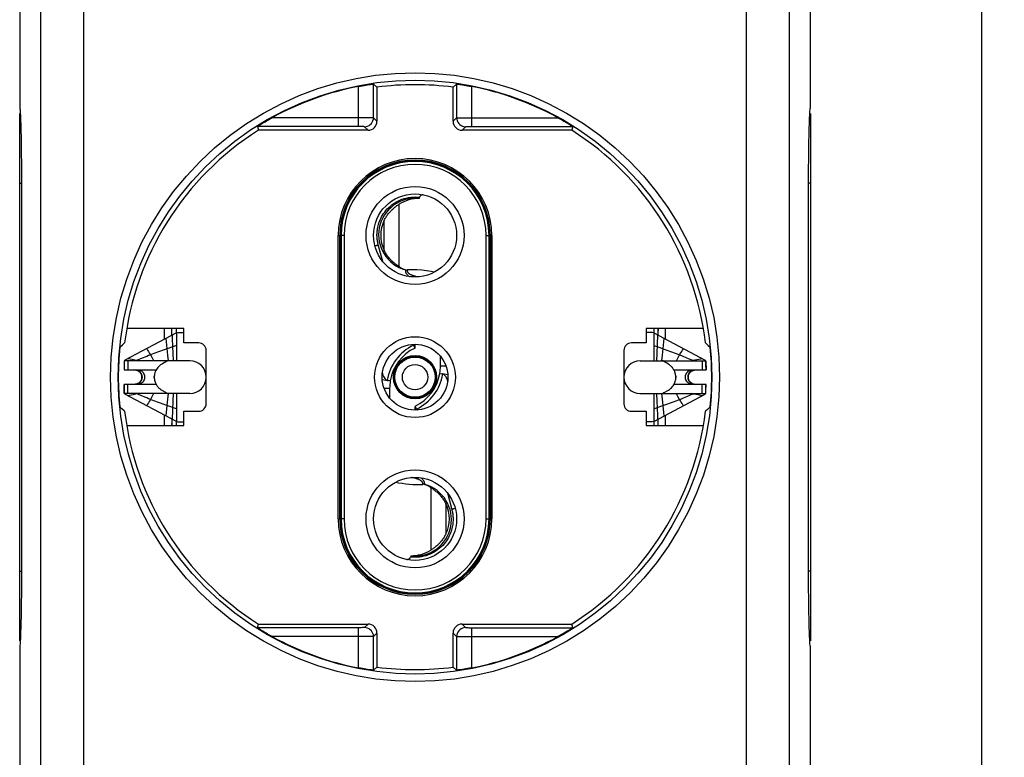
# Model space of a CAD drawing. Units: millimetres. Extents: x -115 to 41, y -126 to 138.
# Drawn here: x -25 to 41, y -64 to -14 of the extents above; entities that cross this region are included whole.
import ezdxf

# ---------------------------------------------------------------- set-up
doc = ezdxf.new("R2010")
doc.units = ezdxf.units.MM
doc.header["$LTSCALE"] = 16.335
doc.layers.get('0').update_dxf_attribs({"linetype": 'CONTINUOUS'})
for name, color, linetype in [('ASSI', 7, 'CONTINUOUS'), ('COPY-PUBBLISH', 7, 'CONTINUOUS'), ('DRAFT', 7, 'CONTINUOUS'), ('RACCORDO', 7, 'CONTINUOUS')]:
    doc.layers.add(name, color=color, linetype=linetype)
doc.styles.get("Standard").update_dxf_attribs({"font": 'txt', "width": 0.8})
doc.dimstyles.new('DIMSTYLE_1', dxfattribs={"dimtxt": 3, "dimasz": 3, "dimexe": 1.5, "dimexo": 0.5, "dimgap": 0.75, "dimtad": 1, "dimtxsty": 'STANDARD', "dimblk": '_FILLED', "dimblk1": '_FILLED', "dimblk2": '_FILLED', "dimcen": 0.09, "dimadec": 0, "dimazin": 0, "dimtfac": 1, "dimtofl": 0, "dimtmove": 0, "dimatfit": 3, "dimldrblk": '_FILLED', "dimfxl": 1, "dimtolj": 1, "dimarcsym": 0})

# ---------------------------------------------------------------- blocks, each defined once
blk = doc.blocks.new('_FILLED')
at = {"color": 0, "linetype": 'BYBLOCK'}
blk.add_solid([(0, 0), (-1, 0.317), (-1, -0.317)], dxfattribs=at)
blk = doc.blocks.new('*D2')
at = {"color": 7, "linetype": 'CONTINUOUS'}
for p, q in [((1.75, 123.953), (40.75, 123.953)), ((39.25, 123.953), (39.25, -1.047)), ((39.25, -126.047), (39.25, -1.047)), ((1.75, -126.047), (40.75, -126.047))]:
    blk.add_line(p, q, dxfattribs=at)
at = {"color": 7, "linetype": 'CONTINUOUS', "xscale": 3, "yscale": 3, "zscale": 3}
for p, rotation in [((39.25, 123.953), 90), ((39.25, -126.047), 270)]:
    blk.add_blockref('_FILLED', p, dxfattribs=dict(at, rotation=rotation))
at = {"color": 7, "linetype": 'CONTINUOUS', "insert": (35.5, -1.047), "char_height": 3, "width": 10.28571, "attachment_point": 2, "rotation": 90, "line_spacing_factor": 0.9}
blk.add_mtext('250', dxfattribs=at)

msp = doc.modelspace()

# ---------------------------------------------------------------- linework, layer by layer
at = {"color": 7, "linetype": 'CONTINUOUS'}
for p, q in [((-14.75, -35.274), (-18.194, -37.117)), ((-14.75, -35.274), (-14.75, -34.997)), ((-14.75, -35.274), (-14.65, -35.247)), ((-14.65, -35.247), (-14.25, -35.247)), ((17.15, -35.247), (16.75, -35.247)), ((17.25, -35.274), (17.15, -35.247)), ((17.25, -34.997), (17.25, -35.274)), ((17.25, -35.274), (20.694, -37.117)), ((1.25, -36.293), (1.25, -36.041)), ((2.951, -37.497), (2.951, -36.849)), ((-18.25, -37.147), (-18.252, -37.371)), ((-13.85, -37.147), (-18.25, -37.147)), ((-18.25, -37.147), (-18.25, -37.747)), ((-15.686, -37.356), (-15.73, -37.381)), ((-15.46, -37.225), (-15.686, -37.356)), ((-15.43, -37.208), (-15.46, -37.225)), ((16.35, -37.147), (20.75, -37.147)), ((18.23, -37.381), (17.854, -37.164)), ((20.75, -37.147), (20.75, -37.747)), ((20.757, -37.745), (20.753, -37.472)), ((-18.257, -37.745), (-18.255, -37.747)), ((-18.255, -37.747), (-16.095, -37.747)), ((-17.548, -37.763), (-17.528, -37.765)), ((-17.548, -37.764), (-17.548, -37.764)), ((-17.528, -37.765), (-17.47, -37.773)), ((-17.065, -38.135), (-17.052, -38.202)), ((-17.052, -38.202), (-17.051, -38.271)), ((18.596, -37.747), (20.755, -37.747)), ((19.552, -38.292), (19.551, -38.223)), ((20.048, -37.764), (20.081, -37.762)), ((20.048, -37.763), (20.048, -37.763)), ((20.081, -37.762), (20.186, -37.758)), ((20.757, -37.745), (20.755, -37.747)), ((-18.257, -38.748), (-18.255, -38.747)), ((-18.257, -38.748), (-18.253, -39.022)), ((-16.096, -38.747), (-18.255, -38.747)), ((-18.25, -39.347), (-18.25, -38.747)), ((-17.581, -38.731), (-17.686, -38.735)), ((-17.548, -38.73), (-17.581, -38.731)), ((-17.548, -38.73), (-17.548, -38.73)), ((20.755, -38.747), (18.595, -38.747)), ((19.565, -38.359), (19.552, -38.292)), ((20.028, -38.729), (19.97, -38.721)), ((20.048, -38.73), (20.028, -38.729)), ((20.048, -38.73), (20.048, -38.73)), ((20.75, -39.347), (20.75, -38.747)), ((20.757, -38.748), (20.755, -38.747)), ((-13.85, -39.347), (-18.25, -39.347)), ((-14.75, -41.219), (-18.194, -39.377)), ((-15.73, -39.113), (-15.354, -39.33)), ((-0.451, -38.997), (-0.451, -39.645)), ((16.35, -39.347), (20.75, -39.347)), ((17.25, -41.219), (20.694, -39.377)), ((17.93, -39.286), (17.96, -39.269)), ((17.96, -39.269), (18.186, -39.138)), ((18.186, -39.138), (18.23, -39.113)), ((20.75, -39.347), (20.752, -39.123)), ((1.25, -40.452), (1.25, -40.229)), ((-14.75, -41.219), (-14.65, -41.247)), ((-14.75, -41.497), (-14.75, -41.219)), ((-14.65, -41.247), (-14.25, -41.247)), ((17.15, -41.247), (16.75, -41.247)), ((17.25, -41.219), (17.15, -41.247)), ((17.25, -41.219), (17.25, -41.497))]:
    msp.add_line(p, q, dxfattribs=at)
at = {"color": 253, "linetype": 'CONTINUOUS'}
for p, q in [((-15.027, -35.422), (-15.022, -35.599)), ((-14.75, -35.274), (-14.75, -37.147)), ((17.25, -35.274), (17.25, -37.147)), ((17.507, -36.041), (17.527, -35.422)), ((-15.445, -35.646), (-15.423, -35.88)), ((-15.423, -35.88), (-15.4, -36.114)), ((-15.4, -36.114), (-15.332, -36.768)), ((-15.042, -36.232), (-15.293, -36.319)), ((-14.75, -36.131), (-15.042, -36.232)), ((17.25, -36.131), (17.584, -36.247)), ((17.584, -36.247), (17.876, -36.348)), ((17.833, -36.767), (17.9, -36.114)), ((17.9, -36.114), (17.923, -35.88)), ((17.923, -35.88), (17.945, -35.646)), ((-16.738, -36.338), (-16.682, -36.431)), ((-16.682, -36.431), (-16.625, -36.523)), ((-16.625, -36.523), (-16.567, -36.615)), ((-15.629, -36.437), (-15.88, -36.527)), ((-15.293, -36.319), (-15.629, -36.437)), ((-15.332, -36.768), (-15.298, -37.144)), ((17.798, -37.144), (17.833, -36.767)), ((17.876, -36.348), (18.129, -36.437)), ((19.068, -36.615), (19.125, -36.523)), ((19.125, -36.523), (19.181, -36.431)), ((19.181, -36.431), (19.238, -36.338)), ((19.353, -36.902), (19.568, -36.991)), ((-18.253, -37.472), (-18.255, -37.747)), ((-17.998, -37.147), (-17.998, -37.747)), ((-17.976, -37), (-17.703, -37.052)), ((-17.703, -37.052), (-17.433, -37.105)), ((-17.433, -37.105), (-17.366, -37.118)), ((-17.16, -37.03), (-17.366, -37.118)), ((-17.366, -37.118), (-17.256, -37.147)), ((2.951, -37.497), (3.32, -37.497)), ((19.568, -36.991), (19.74, -37.064)), ((19.74, -37.064), (19.866, -37.118)), ((19.756, -37.147), (19.866, -37.118)), ((19.866, -37.118), (20.135, -37.065)), ((20.498, -37.147), (20.498, -37.747)), ((20.75, -37.175), (20.755, -37.747)), ((-17.067, -38.123), (-17.054, -38.185)), ((-17.05, -38.248), (-17.055, -38.311)), ((-17.054, -38.185), (-17.05, -38.248)), ((19.55, -38.245), (19.555, -38.183)), ((19.554, -38.308), (19.55, -38.245)), ((-18.25, -39.319), (-18.255, -38.747)), ((-17.998, -39.347), (-17.998, -38.747)), ((19.567, -38.37), (19.554, -38.308)), ((20.498, -39.347), (20.498, -38.747)), ((20.753, -39.022), (20.755, -38.747)), ((-17.366, -39.376), (-17.635, -39.428)), ((-17.256, -39.347), (-17.366, -39.376)), ((-17.24, -39.43), (-17.366, -39.376)), ((-17.068, -39.503), (-17.24, -39.43)), ((-16.853, -39.592), (-17.068, -39.503)), ((-15.298, -39.349), (-15.333, -39.727)), ((-14.75, -39.347), (-14.75, -41.219)), ((-0.451, -38.997), (-0.82, -38.997)), ((17.25, -39.347), (17.25, -41.219)), ((17.832, -39.726), (17.798, -39.349)), ((19.66, -39.464), (19.866, -39.376)), ((19.866, -39.376), (19.756, -39.347)), ((19.933, -39.389), (19.866, -39.376)), ((20.203, -39.441), (19.933, -39.389)), ((20.476, -39.493), (20.203, -39.441)), ((-16.681, -40.063), (-16.738, -40.156)), ((-16.625, -39.971), (-16.681, -40.063)), ((-16.568, -39.879), (-16.625, -39.971)), ((-15.376, -40.145), (-15.629, -40.057)), ((-15.333, -39.727), (-15.4, -40.379)), ((-14.75, -40.362), (-15.376, -40.145)), ((17.25, -40.362), (17.793, -40.174)), ((17.519, -40.806), (17.483, -39.823)), ((17.793, -40.174), (18.129, -40.057)), ((17.9, -40.38), (17.832, -39.726)), ((18.129, -40.057), (18.38, -39.967)), ((19.039, -39.833), (18.981, -39.742)), ((19.096, -39.924), (19.039, -39.833)), ((19.153, -40.017), (19.096, -39.924)), ((-15.423, -40.614), (-15.445, -40.848)), ((-15.4, -40.379), (-15.423, -40.614)), ((-15.007, -40.453), (-15.027, -41.071)), ((17.527, -41.071), (17.519, -40.806)), ((17.923, -40.614), (17.9, -40.38)), ((17.945, -40.848), (17.923, -40.614))]:
    msp.add_line(p, q, dxfattribs=at)
for points in [[(-15.022, -35.599), (-15.019, -35.688), (-14.983, -36.67)], [(17.468, -37.147), (17.468, -37.124), (17.483, -36.67), (17.507, -36.041)], [(-16.481, -36.752), (-16.611, -36.804), (-16.735, -36.854), (-16.853, -36.902), (-16.965, -36.948), (-17.16, -37.03)], [(-16.567, -36.615), (-16.539, -36.661), (-16.481, -36.752)], [(-15.88, -36.527), (-16.005, -36.572), (-16.128, -36.618), (-16.248, -36.663), (-16.366, -36.707), (-16.481, -36.752)], [(-16.481, -36.752), (-16.389, -36.907), (-16.304, -37.079), (-16.276, -37.147)], [(-14.983, -36.67), (-14.968, -37.124), (-14.968, -37.147)], [(18.129, -36.437), (18.38, -36.527), (18.505, -36.572), (18.628, -36.618), (18.748, -36.663), (18.866, -36.707), (18.981, -36.752)], [(18.775, -37.147), (18.792, -37.106), (18.883, -36.919), (18.981, -36.752)], [(18.981, -36.752), (19.01, -36.706), (19.068, -36.615)], [(18.981, -36.752), (19.111, -36.804), (19.235, -36.854), (19.353, -36.902)], [(-17.366, -37.118), (-17.399, -37.132), (-17.43, -37.143)], [(19.866, -37.118), (19.899, -37.132), (19.93, -37.143)], [(20.135, -37.065), (20.407, -37.013), (20.476, -37)], [(-17.548, -37.764), (-17.551, -37.763), (-17.554, -37.758), (-17.552, -37.751)], [(-17.487, -37.756), (-17.42, -37.77), (-17.355, -37.792), (-17.295, -37.822), (-17.241, -37.858), (-17.193, -37.901), (-17.151, -37.951), (-17.116, -38.005), (-17.088, -38.063), (-17.067, -38.123)], [(-17.344, -37.747), (-17.275, -37.752), (-17.207, -37.769), (-17.142, -37.796), (-17.081, -37.834), (-17.027, -37.88), (-16.979, -37.935), (-16.94, -37.997), (-16.91, -38.064), (-16.889, -38.136), (-16.879, -38.209), (-16.879, -38.284), (-16.889, -38.358), (-16.91, -38.43), (-16.94, -38.497), (-16.979, -38.559), (-17.027, -38.613), (-17.081, -38.66), (-17.142, -38.697), (-17.207, -38.725), (-17.275, -38.741), (-17.344, -38.747)], [(19.844, -38.747), (19.775, -38.741), (19.707, -38.725), (19.642, -38.697), (19.581, -38.66), (19.527, -38.613), (19.479, -38.559), (19.44, -38.497), (19.41, -38.43), (19.389, -38.358), (19.379, -38.284), (19.379, -38.209), (19.389, -38.136), (19.41, -38.064), (19.44, -37.997), (19.479, -37.935), (19.527, -37.88), (19.581, -37.834), (19.642, -37.796), (19.707, -37.769), (19.775, -37.752), (19.844, -37.747)], [(19.555, -38.183), (19.568, -38.121), (19.589, -38.061), (19.617, -38.003), (19.652, -37.949), (19.694, -37.9), (19.742, -37.857), (19.796, -37.821), (19.856, -37.792), (19.92, -37.77)], [(20.048, -37.763), (20.051, -37.762), (20.054, -37.758), (20.052, -37.751)], [(-17.548, -38.73), (-17.551, -38.731), (-17.554, -38.735), (-17.552, -38.742)], [(-17.055, -38.311), (-17.068, -38.373), (-17.089, -38.433), (-17.117, -38.491), (-17.152, -38.545), (-17.194, -38.594), (-17.242, -38.636), (-17.296, -38.673), (-17.356, -38.702), (-17.42, -38.724)], [(19.987, -38.738), (19.92, -38.724), (19.855, -38.702), (19.795, -38.672), (19.741, -38.636), (19.693, -38.592), (19.651, -38.543), (19.616, -38.489), (19.588, -38.431), (19.567, -38.37)], [(20.048, -38.73), (20.051, -38.731), (20.054, -38.735), (20.052, -38.742)], [(-17.635, -39.428), (-17.907, -39.48), (-17.976, -39.493)], [(-17.366, -39.376), (-17.399, -39.362), (-17.43, -39.35)], [(-16.481, -39.742), (-16.611, -39.69), (-16.735, -39.64), (-16.853, -39.592)], [(-16.275, -39.347), (-16.292, -39.388), (-16.383, -39.575), (-16.481, -39.742)], [(-14.968, -39.347), (-14.968, -39.37), (-14.983, -39.823), (-15.007, -40.453)], [(17.483, -39.823), (17.468, -39.369), (17.468, -39.347)], [(18.981, -39.742), (18.889, -39.586), (18.804, -39.415), (18.776, -39.347)], [(18.981, -39.742), (19.111, -39.69), (19.235, -39.64), (19.353, -39.592), (19.465, -39.546), (19.66, -39.464)], [(19.866, -39.376), (19.899, -39.362), (19.93, -39.35)], [(-16.481, -39.742), (-16.51, -39.787), (-16.568, -39.879)], [(-15.629, -40.057), (-15.88, -39.967), (-16.005, -39.921), (-16.128, -39.876), (-16.248, -39.831), (-16.366, -39.786), (-16.481, -39.742)], [(18.38, -39.967), (18.505, -39.921), (18.628, -39.876), (18.748, -39.831), (18.866, -39.786), (18.981, -39.742)], [(19.238, -40.156), (19.21, -40.109), (19.153, -40.017)]]:
    msp.add_lwpolyline(points, dxfattribs=at)
at = {"color": 7, "linetype": 'CONTINUOUS'}
for points in [[(-18.252, -37.371), (-18.256, -37.678), (-18.257, -37.745)], [(-15.73, -37.381), (-15.803, -37.428), (-15.871, -37.48), (-15.934, -37.537), (-15.992, -37.598), (-16.043, -37.665), (-16.089, -37.735), (-16.128, -37.808), (-16.161, -37.884), (-16.188, -37.961), (-16.209, -38.042)], [(-15.325, -37.147), (-15.328, -37.148), (-15.335, -37.152), (-15.345, -37.159), (-15.361, -37.168), (-15.381, -37.179), (-15.43, -37.208)], [(17.854, -37.164), (17.844, -37.158), (17.836, -37.153), (17.83, -37.15), (17.826, -37.148), (17.825, -37.147)], [(18.709, -38.043), (18.693, -37.978), (18.675, -37.921), (18.655, -37.867), (18.633, -37.817), (18.609, -37.77), (18.584, -37.726), (18.557, -37.685), (18.529, -37.645), (18.5, -37.608), (18.469, -37.574), (18.438, -37.541), (18.405, -37.509), (18.372, -37.48), (18.337, -37.452), (18.302, -37.427), (18.267, -37.403), (18.23, -37.381)], [(20.753, -37.472), (20.75, -37.175), (20.75, -37.147)], [(-17.808, -37.754), (-17.699, -37.758), (-17.594, -37.762), (-17.548, -37.764)], [(-17.47, -37.773), (-17.413, -37.787), (-17.357, -37.807)], [(-17.051, -38.271), (-17.06, -38.338), (-17.079, -38.404), (-17.108, -38.466), (-17.144, -38.523), (-17.187, -38.574), (-17.235, -38.617), (-17.288, -38.653), (-17.343, -38.681), (-17.4, -38.703)], [(-17.357, -37.807), (-17.302, -37.833), (-17.249, -37.867), (-17.199, -37.908), (-17.155, -37.956), (-17.117, -38.01), (-17.087, -38.071), (-17.065, -38.135)], [(-16.241, -38.181), (-16.242, -38.186), (-16.249, -38.22), (-16.25, -38.252), (-16.247, -38.283), (-16.241, -38.312)], [(-16.209, -38.042), (-16.221, -38.114), (-16.228, -38.188), (-16.23, -38.259), (-16.227, -38.327), (-16.219, -38.393), (-16.209, -38.451)], [(18.709, -38.452), (18.721, -38.38), (18.728, -38.306), (18.73, -38.235), (18.727, -38.166), (18.719, -38.1), (18.709, -38.043)], [(18.741, -38.313), (18.742, -38.307), (18.749, -38.274), (18.75, -38.241), (18.747, -38.21), (18.741, -38.181)], [(19.551, -38.223), (19.56, -38.155), (19.579, -38.09), (19.608, -38.028), (19.644, -37.971), (19.687, -37.92), (19.735, -37.877), (19.788, -37.841), (19.843, -37.813), (19.9, -37.791)], [(19.9, -37.791), (19.959, -37.775), (20.018, -37.766), (20.048, -37.763)], [(-17.4, -38.703), (-17.459, -38.718), (-17.518, -38.728), (-17.548, -38.73)], [(-16.209, -38.451), (-16.193, -38.516), (-16.175, -38.573), (-16.155, -38.626), (-16.133, -38.676), (-16.109, -38.724), (-16.084, -38.768), (-16.057, -38.809), (-16.029, -38.848), (-16, -38.885), (-15.969, -38.92), (-15.938, -38.953), (-15.905, -38.984), (-15.872, -39.014), (-15.837, -39.041), (-15.802, -39.067), (-15.767, -39.091), (-15.73, -39.113)], [(18.23, -39.113), (18.303, -39.066), (18.371, -39.014), (18.434, -38.957), (18.492, -38.895), (18.543, -38.829), (18.589, -38.759), (18.628, -38.686), (18.661, -38.61), (18.688, -38.533), (18.709, -38.452)], [(19.857, -38.687), (19.802, -38.66), (19.749, -38.627), (19.699, -38.586), (19.655, -38.538), (19.617, -38.483), (19.587, -38.423), (19.565, -38.359)], [(19.97, -38.721), (19.913, -38.706), (19.857, -38.687)], [(20.308, -38.739), (20.199, -38.736), (20.094, -38.732), (20.048, -38.73)], [(20.752, -39.123), (20.756, -38.815), (20.757, -38.748)], [(-18.253, -39.022), (-18.25, -39.319), (-18.25, -39.347)], [(-15.354, -39.33), (-15.344, -39.336), (-15.336, -39.34), (-15.33, -39.344), (-15.326, -39.346), (-15.325, -39.347)], [(17.825, -39.347), (17.828, -39.345), (17.835, -39.341), (17.845, -39.335), (17.861, -39.326), (17.881, -39.315), (17.93, -39.286)]]:
    msp.add_lwpolyline(points, dxfattribs=at)
for centre, radius, start, end in [((2.549, -38.997), 2.999, 115.65891, 170.4507), ((-13.85, -38.247), 1.1, 270, 90), ((-0.049, -37.497), 3, 350.4507, 360), ((16.35, -38.247), 1.1, 90, 270), ((-17.55, -38.247), 0.5, 287.14286, 90), ((-0.049, -37.497), 2.999, 295.65891, 350.4507), ((20.05, -38.247), 0.5, 107.14286, 270), ((2.549, -38.997), 3, 170.4507, 180)]:
    msp.add_arc(centre, radius, start, end, dxfattribs=at)
at = {"layer": 'ASSI', "color": 7, "linetype": 'CONTINUOUS'}
for p, q in [((-25.25, -9.297), (-25.25, -20.197)), ((27.75, -20.197), (27.75, -9.297)), ((27.706, -20.697), (27.714, -20.546)), ((-25.13, -24.867), (-25.13, -51.247)), ((27.63, -51.589), (27.63, -25.247)), ((-25.25, -56.297), (-25.25, -67.197)), ((27.75, -67.197), (27.75, -56.297))]:
    msp.add_line(p, q, dxfattribs=at)
for points in [[(-25.25, -20.197), (-25.243, -20.211), (-25.236, -20.253), (-25.229, -20.323), (-25.221, -20.421), (-25.214, -20.546)], [(27.714, -20.546), (27.721, -20.421), (27.729, -20.323), (27.736, -20.253)], [(27.736, -20.253), (27.743, -20.211), (27.75, -20.197)], [(-25.214, -20.546), (-25.206, -20.697), (-25.198, -20.873), (-25.19, -21.075), (-25.183, -21.299), (-25.175, -21.545), (-25.168, -21.814), (-25.162, -22.1), (-25.155, -22.404), (-25.15, -22.726), (-25.145, -23.059), (-25.14, -23.405), (-25.137, -23.763), (-25.134, -24.126), (-25.132, -24.494), (-25.13, -24.867)], [(27.63, -25.247), (27.63, -24.867), (27.632, -24.494), (27.634, -24.126), (27.637, -23.763), (27.64, -23.405), (27.645, -23.059), (27.65, -22.726), (27.655, -22.404), (27.662, -22.1), (27.668, -21.814), (27.675, -21.545), (27.683, -21.299), (27.69, -21.075), (27.698, -20.873), (27.706, -20.697)], [(-25.13, -51.247), (-25.13, -51.589), (-25.131, -51.925), (-25.133, -52.256), (-25.135, -52.582), (-25.138, -52.903), (-25.142, -53.214), (-25.146, -53.515), (-25.15, -53.806), (-25.155, -54.085), (-25.161, -54.351), (-25.166, -54.605), (-25.172, -54.843), (-25.179, -55.065), (-25.185, -55.272), (-25.192, -55.461), (-25.198, -55.633), (-25.205, -55.786), (-25.212, -55.92)], [(27.712, -55.92), (27.705, -55.785), (27.698, -55.632), (27.692, -55.46), (27.685, -55.271), (27.679, -55.063), (27.672, -54.841), (27.666, -54.603), (27.661, -54.349), (27.655, -54.083), (27.65, -53.804), (27.646, -53.513), (27.642, -53.212), (27.638, -52.902), (27.635, -52.581), (27.633, -52.256), (27.631, -51.925), (27.63, -51.589)], [(-25.212, -55.92), (-25.219, -56.034), (-25.225, -56.129), (-25.232, -56.202), (-25.238, -56.254)], [(27.738, -56.254), (27.732, -56.202), (27.725, -56.128), (27.719, -56.034), (27.712, -55.92)], [(-25.238, -56.254), (-25.244, -56.286), (-25.25, -56.297)], [(27.75, -56.297), (27.744, -56.286), (27.738, -56.254)]]:
    msp.add_lwpolyline(points, dxfattribs=at)
for radius in [1.45, 1.35, 0.85]:
    msp.add_circle((1.25, -38.247), radius, dxfattribs=at)
at = {"layer": 'ASSI', "color": 253, "linetype": 'CONTINUOUS'}
msp.add_circle((1.25, -38.247), 1.4, dxfattribs=at)
at = {"layer": 'COPY-PUBBLISH', "color": 253, "linetype": 'CONTINUOUS'}
for p, q in [((0.184, -30.838), (0.184, -26.656)), ((-0.816, -29.758), (-0.816, -27.736)), ((2.316, -45.656), (2.316, -49.838)), ((3.316, -46.736), (3.316, -48.758))]:
    msp.add_line(p, q, dxfattribs=at)
at = {"layer": 'COPY-PUBBLISH', "color": 7, "linetype": 'CONTINUOUS'}
for points in [[(-0.816, -27.736), (-0.787, -27.679), (-0.757, -27.623), (-0.725, -27.568), (-0.692, -27.514), (-0.658, -27.461), (-0.622, -27.408), (-0.585, -27.357), (-0.547, -27.306), (-0.508, -27.257), (-0.467, -27.208), (-0.425, -27.161), (-0.382, -27.115), (-0.339, -27.07), (-0.294, -27.026), (-0.248, -26.983), (-0.202, -26.941), (-0.155, -26.901), (-0.108, -26.862), (-0.06, -26.824), (-0.011, -26.788), (0.037, -26.753), (0.086, -26.719), (0.135, -26.687), (0.184, -26.656)], [(0.184, -30.838), (0.135, -30.807), (0.086, -30.775), (0.037, -30.741), (-0.011, -30.706), (-0.06, -30.669), (-0.108, -30.632), (-0.155, -30.592), (-0.202, -30.552), (-0.249, -30.511), (-0.294, -30.468), (-0.339, -30.424), (-0.383, -30.379), (-0.425, -30.332), (-0.467, -30.285), (-0.508, -30.237), (-0.547, -30.187), (-0.585, -30.137), (-0.622, -30.085), (-0.658, -30.033), (-0.693, -29.98), (-0.726, -29.925), (-0.757, -29.87), (-0.787, -29.814), (-0.816, -29.758)], [(2.316, -45.656), (2.365, -45.687), (2.414, -45.719), (2.463, -45.753), (2.511, -45.788), (2.56, -45.824), (2.608, -45.862), (2.655, -45.901), (2.702, -45.942), (2.749, -45.983), (2.794, -46.026), (2.839, -46.07), (2.883, -46.115), (2.925, -46.161), (2.967, -46.209), (3.008, -46.257), (3.047, -46.306), (3.085, -46.357), (3.122, -46.408), (3.158, -46.461), (3.193, -46.514), (3.226, -46.568), (3.257, -46.623), (3.287, -46.679), (3.316, -46.736)], [(3.316, -48.758), (3.287, -48.814), (3.257, -48.87), (3.225, -48.925), (3.192, -48.98), (3.158, -49.033), (3.122, -49.086), (3.085, -49.137), (3.047, -49.188), (3.008, -49.237), (2.967, -49.285), (2.925, -49.333), (2.882, -49.379), (2.839, -49.424), (2.794, -49.468), (2.748, -49.511), (2.702, -49.552), (2.655, -49.593), (2.608, -49.632), (2.56, -49.669), (2.511, -49.706), (2.463, -49.741), (2.414, -49.775), (2.365, -49.807), (2.316, -49.838)]]:
    msp.add_lwpolyline(points, dxfattribs=at)
for centre, start, end in [((1.25, -28.747), 153.93184, 206.06816), ((1.25, -47.747), 333.93184, 26.06816)]:
    msp.add_arc(centre, 2.3, start, end, dxfattribs=at)
for centre, start_param, end_param in [((1.503, -28.747), 1.555413, 2.131041), ((0.997, -47.747), -1.58618, -1.010552)]:
    msp.add_ellipse(centre, major_axis=(2.481, 0), ratio=0.994805, start_param=start_param, end_param=end_param, dxfattribs=at)
at = {"layer": 'DRAFT', "color": 7, "linetype": 'CONTINUOUS'}
for p, q in [((0.75, -23.774), (0.75, -23.723)), ((1.75, -23.725), (1.75, -23.774)), ((-3.736, -28.747), (-3.736, -47.747)), ((6.236, -47.747), (6.236, -28.747)), ((-14.25, -34.997), (-18.079, -34.997)), ((-14.25, -35.957), (-14.25, -34.997)), ((20.579, -34.997), (16.75, -34.997)), ((16.75, -34.997), (16.75, -35.957)), ((-18.539, -36.247), (-18.36, -36.085)), ((-18.36, -36.085), (-18.216, -35.957)), ((20.716, -35.957), (20.896, -36.118)), ((20.896, -36.118), (21.039, -36.247)), ((-18.396, -40.376), (-18.539, -40.247)), ((21.039, -40.247), (20.86, -40.408)), ((-18.216, -40.537), (-18.396, -40.376)), ((-14.25, -41.497), (-14.25, -40.537)), ((16.75, -40.537), (16.75, -41.497)), ((20.86, -40.408), (20.716, -40.537)), ((-18.079, -41.497), (-14.25, -41.497)), ((16.75, -41.497), (20.579, -41.497)), ((0.75, -52.768), (0.75, -52.719)), ((1.75, -52.719), (1.75, -52.771))]:
    msp.add_line(p, q, dxfattribs=at)
for centre, radius, start, end in [((1.25, -38.247), 19.6, 82.52451, 97.47549), ((1.25, -38.247), 19.6, 122.3936, 173.29115), ((1.25, -38.247), 19.6, 6.70885, 57.6064), ((1.25, -28.747), 5, 53.1301, 126.8699), ((1.25, -38.247), 19.89, 174.22891, 185.77109), ((1.25, -38.247), 19.89, 354.22891, 5.77109), ((1.25, -38.247), 19.6, 186.70885, 237.6064), ((1.25, -38.247), 19.6, 302.3936, 353.29115), ((1.25, -47.747), 5, 233.1301, 306.8699), ((1.25, -38.247), 19.6, 262.52451, 277.47549)]:
    msp.add_arc(centre, radius, start, end, dxfattribs=at)
at = {"layer": 'RACCORDO', "color": 253, "linetype": 'CONTINUOUS'}
for p, q in [((-23.832, -120.065), (-23.832, 98.703)), ((-20.944, -120.063), (-20.944, 98.72)), ((23.444, 98.72), (23.444, -120.063)), ((26.332, 98.703), (26.332, -120.065)), ((-2.534, -21.456), (-2.534, -18.759)), ((-1.534, -20.863), (-1.534, -18.609)), ((4.034, -18.609), (4.034, -20.863)), ((5.034, -18.759), (5.034, -21.456)), ((-2.025, -20.857), (-8.322, -20.856)), ((-1.74, -20.859), (-2.025, -20.857)), ((-1.63, -20.86), (-1.74, -20.859)), ((-1.594, -20.86), (-1.63, -20.86)), ((-1.3, -21.097), (-1.534, -20.863)), ((3.8, -21.097), (4.034, -20.863)), ((4.06, -20.861), (4.084, -20.861)), ((4.084, -20.861), (4.115, -20.86)), ((4.115, -20.86), (4.181, -20.859)), ((4.181, -20.859), (4.357, -20.858)), ((4.357, -20.858), (4.644, -20.856)), ((4.644, -20.856), (5.034, -20.856)), ((5.034, -20.856), (10.822, -20.856)), ((-2.44, -21.456), (-9.32, -21.456)), ((-2.355, -21.457), (-2.44, -21.456)), ((-2.285, -21.457), (-2.355, -21.457)), ((-2.231, -21.458), (-2.285, -21.457)), ((-2.203, -21.459), (-2.231, -21.458)), ((-2.181, -21.459), (-2.203, -21.459)), ((-1.9, -21.697), (-2.134, -21.463)), ((4.4, -21.697), (4.634, -21.463)), ((4.666, -21.46), (4.683, -21.459)), ((4.683, -21.459), (4.704, -21.459)), ((4.704, -21.459), (4.73, -21.458)), ((4.73, -21.458), (4.782, -21.457)), ((4.782, -21.457), (4.851, -21.457)), ((4.851, -21.457), (4.936, -21.456)), ((4.936, -21.456), (11.82, -21.456)), ((-1.748, -24.753), (-1.839, -24.753)), ((4.333, -24.753), (4.248, -24.753)), ((-25.25, -25.247), (-25.13, -25.247)), ((-2.277, -25.223), (-2.36, -25.223)), ((4.863, -25.223), (4.777, -25.223)), ((27.75, -25.247), (27.63, -25.247)), ((-3.9, -28.747), (-3.8, -28.747)), ((-3.9, -47.747), (-3.9, -28.747)), ((-3.51, -28.747), (-3.736, -28.747)), ((-3.71, -28.747), (-3.71, -47.747)), ((-3.51, -28.747), (-3.51, -47.747)), ((6.01, -28.747), (6.236, -28.747)), ((6.01, -47.747), (6.01, -28.747)), ((6.21, -47.747), (6.21, -28.747)), ((6.4, -28.747), (6.3, -28.747)), ((6.4, -28.747), (6.4, -47.747)), ((-0.917, -30.488), (-1.213, -29.381)), ((1.439, -31.511), (1.462, -31.516)), ((-15.546, -35.7), (-15.546, -34.997)), ((18.046, -35.7), (18.046, -34.997)), ((20.977, -35.638), (21.105, -36.936)), ((-18.606, -36.949), (-18.478, -35.65)), ((-18.648, -38.253), (-18.606, -36.949)), ((21.105, -36.936), (21.148, -38.241)), ((-18.605, -39.557), (-18.648, -38.253)), ((21.148, -38.241), (21.106, -39.545)), ((-18.477, -40.856), (-18.605, -39.557)), ((21.106, -39.545), (20.978, -40.844)), ((-15.546, -41.497), (-15.546, -40.794)), ((18.046, -41.497), (18.046, -40.794)), ((1.061, -44.983), (1.038, -44.978)), ((3.417, -46.006), (3.713, -47.113)), ((-3.9, -47.747), (-3.8, -47.747)), ((-3.51, -47.747), (-3.736, -47.747)), ((6.01, -47.747), (6.236, -47.747)), ((6.4, -47.747), (6.3, -47.747)), ((-25.25, -51.247), (-25.13, -51.247)), ((-2.363, -51.271), (-2.277, -51.271)), ((4.777, -51.271), (4.86, -51.271)), ((27.75, -51.247), (27.63, -51.247)), ((-1.833, -51.741), (-1.748, -51.741)), ((4.248, -51.741), (4.339, -51.741)), ((-2.436, -55.038), (-9.32, -55.038)), ((-2.534, -57.734), (-2.534, -55.038)), ((-2.351, -55.037), (-2.436, -55.038)), ((-2.282, -55.036), (-2.351, -55.037)), ((-2.23, -55.035), (-2.282, -55.036)), ((-2.204, -55.035), (-2.23, -55.035)), ((-2.183, -55.034), (-2.204, -55.035)), ((-2.166, -55.034), (-2.183, -55.034)), ((-1.9, -54.797), (-2.134, -55.031)), ((-1.3, -55.397), (-1.534, -55.631)), ((3.8, -55.397), (4.034, -55.631)), ((4.4, -54.797), (4.634, -55.031)), ((4.681, -55.034), (4.703, -55.035)), ((4.703, -55.035), (4.731, -55.035)), ((4.731, -55.035), (4.785, -55.036)), ((4.785, -55.036), (4.855, -55.037)), ((4.855, -55.037), (4.94, -55.038)), ((4.94, -55.038), (11.82, -55.038)), ((5.034, -55.038), (5.034, -57.734)), ((-2.534, -55.638), (-8.322, -55.638)), ((-2.144, -55.637), (-2.534, -55.638)), ((-1.857, -55.636), (-2.144, -55.637)), ((-1.681, -55.634), (-1.857, -55.636)), ((-1.615, -55.634), (-1.681, -55.634)), ((-1.584, -55.633), (-1.615, -55.634)), ((-1.56, -55.632), (-1.584, -55.633)), ((-1.534, -57.885), (-1.534, -55.631)), ((4.034, -55.631), (4.034, -57.885)), ((4.094, -55.633), (4.13, -55.634)), ((4.13, -55.634), (4.24, -55.635)), ((4.24, -55.635), (4.525, -55.637)), ((4.525, -55.637), (10.822, -55.638))]:
    msp.add_line(p, q, dxfattribs=at)
at = {"layer": 'RACCORDO', "color": 7, "linetype": 'CONTINUOUS'}
for p, q in [((-1.534, -18.609), (-1.3, -18.813)), ((-1.3, -18.813), (-1.3, -21.097)), ((4.034, -18.609), (3.8, -18.813)), ((3.8, -21.097), (3.8, -18.813)), ((-25.25, -55.917), (-25.25, -20.576)), ((27.75, -20.577), (27.75, -55.917)), ((-9.32, -21.456), (-9.25, -21.697)), ((-1.9, -21.697), (-9.25, -21.697)), ((-9.167, -21.353), (-9.117, -21.322)), ((-9.117, -21.322), (-8.941, -21.213)), ((11.75, -21.697), (4.4, -21.697)), ((11.441, -21.213), (11.617, -21.322)), ((11.82, -21.456), (11.75, -21.697)), ((0.804, -23.771), (0.804, -23.72)), ((1.696, -23.718), (1.696, -23.771)), ((-2.147, -25.098), (-2.277, -25.223)), ((1.541, -26.279), (1.557, -26.189)), ((-3.8, -47.747), (-3.8, -28.747)), ((6.3, -28.747), (6.3, -47.747)), ((0.603, -31.055), (0.626, -31.061)), ((0.626, -31.061), (0.65, -31.068)), ((0.65, -31.068), (0.672, -31.075)), ((-15.05, -35.422), (-15.05, -34.997)), ((17.55, -35.422), (17.55, -34.997)), ((17.551, -35.071), (17.55, -35.132)), ((17.553, -34.997), (17.551, -35.098)), ((-13.25, -35.957), (-14.25, -35.957)), ((1.133, -36.049), (1.17, -36.127)), ((1.158, -36.118), (1.149, -36.107)), ((1.25, -36.293), (1.193, -36.175)), ((16.75, -35.957), (15.75, -35.957)), ((-12.75, -40.037), (-12.75, -36.457)), ((15.25, -36.457), (15.25, -40.037)), ((2.909, -37.994), (3.038, -38.016)), ((3.445, -38.085), (3.091, -38.025)), ((-0.945, -38.409), (-0.591, -38.469)), ((-0.409, -38.499), (-0.538, -38.477)), ((1.25, -40.2), (1.307, -40.319)), ((-14.25, -40.537), (-13.25, -40.537)), ((1.367, -40.445), (1.33, -40.367)), ((1.342, -40.375), (1.351, -40.387)), ((15.75, -40.537), (16.75, -40.537)), ((-15.053, -41.46), (-15.054, -41.497)), ((-15.051, -41.408), (-15.053, -41.497)), ((-15.051, -41.422), (-15.05, -41.359)), ((-15.05, -41.071), (-15.05, -41.497)), ((17.55, -41.497), (17.55, -41.071)), ((1.85, -45.426), (1.828, -45.419)), ((1.874, -45.432), (1.85, -45.426)), ((1.897, -45.439), (1.874, -45.432)), ((0.959, -50.215), (0.943, -50.304)), ((4.647, -51.396), (4.777, -51.271)), ((0.804, -52.775), (0.804, -52.722)), ((1.696, -52.722), (1.696, -52.774)), ((-9.32, -55.038), (-9.25, -54.797)), ((-9.25, -54.797), (-1.9, -54.797)), ((-8.941, -55.28), (-9.117, -55.172)), ((-1.3, -55.397), (-1.3, -57.68)), ((3.8, -57.68), (3.8, -55.397)), ((4.4, -54.797), (11.75, -54.797)), ((11.617, -55.172), (11.441, -55.281)), ((11.667, -55.14), (11.617, -55.172)), ((11.82, -55.038), (11.75, -54.797)), ((-1.534, -57.885), (-1.3, -57.68)), ((4.034, -57.885), (3.8, -57.68))]:
    msp.add_line(p, q, dxfattribs=at)
at = {"layer": 'RACCORDO', "color": 253, "linetype": 'CONTINUOUS'}
for points in [[(1.25, -58.651), (-0.075, -58.608), (-1.387, -58.48), (-2.686, -58.268), (-3.979, -57.969), (-5.259, -57.585), (-6.507, -57.12), (-7.722, -56.574), (-8.905, -55.947), (-10.041, -55.246), (-11.131, -54.469), (-12.174, -53.617), (-13.154, -52.705), (-14.07, -51.731), (-14.924, -50.695), (-15.704, -49.611), (-16.412, -48.477), (-17.047, -47.293), (-17.601, -46.077), (-18.073, -44.826), (-18.464, -43.542), (-18.769, -42.241), (-18.987, -40.923), (-19.119, -39.588), (-19.164, -38.252), (-19.12, -36.917), (-18.988, -35.582), (-18.771, -34.263), (-18.467, -32.962), (-18.076, -31.678), (-17.605, -30.428), (-17.052, -29.211), (-16.418, -28.027), (-15.711, -26.892), (-14.931, -25.808), (-14.078, -24.772), (-13.163, -23.797), (-12.183, -22.884), (-11.14, -22.033), (-10.051, -21.255), (-8.915, -20.553), (-7.732, -19.925), (-6.517, -19.378), (-5.268, -18.912), (-3.987, -18.527), (-2.692, -18.227), (-1.391, -18.014), (-0.077, -17.886), (1.25, -17.843)], [(-18.478, -35.65), (-18.266, -34.362), (-17.969, -33.091), (-17.59, -31.842), (-17.13, -30.621), (-16.59, -29.432), (-15.974, -28.28), (-15.284, -27.172), (-14.523, -26.112), (-13.694, -25.105), (-12.8, -24.153), (-11.844, -23.26), (-10.831, -22.432), (-9.768, -21.672), (-8.659, -20.986), (-7.51, -20.375), (-6.323, -19.841), (-5.104, -19.385), (-3.859, -19.01), (-2.595, -18.718), (-1.319, -18.51), (-0.036, -18.385), (1.25, -18.343)], [(1.25, -17.843), (2.575, -17.886), (3.888, -18.013), (5.187, -18.226), (6.48, -18.525), (7.76, -18.909), (9.009, -19.374), (10.223, -19.921), (11.406, -20.548), (12.542, -21.249), (13.631, -22.026), (14.675, -22.877), (15.655, -23.79), (16.571, -24.764), (17.424, -25.799), (18.205, -26.883), (18.912, -28.018), (19.547, -29.201), (20.101, -30.418), (20.573, -31.668), (20.964, -32.952), (21.269, -34.253), (21.487, -35.571), (21.619, -36.906), (21.664, -38.241), (21.62, -39.577), (21.488, -40.912), (21.271, -42.23), (20.967, -43.531), (20.577, -44.815), (20.105, -46.066), (19.552, -47.283), (18.918, -48.466), (18.211, -49.601), (17.431, -50.686), (16.578, -51.721), (15.663, -52.696), (14.683, -53.609), (13.641, -54.461), (12.552, -55.238), (11.416, -55.94), (10.233, -56.568), (9.018, -57.115), (7.769, -57.581), (6.488, -57.966), (5.193, -58.266), (3.892, -58.48), (2.577, -58.608), (1.25, -58.651)], [(1.25, -18.343), (2.534, -18.384), (3.815, -18.509), (5.09, -18.717), (6.352, -19.008), (7.596, -19.382), (8.814, -19.837), (10, -20.371), (11.149, -20.981), (12.258, -21.666), (13.322, -22.424), (14.336, -23.253), (15.292, -24.145), (16.186, -25.096), (17.016, -26.103), (17.777, -27.162), (18.468, -28.27), (19.085, -29.421), (19.625, -30.61), (20.086, -31.831), (20.466, -33.08), (20.763, -34.35), (20.977, -35.638)], [(-2.134, -21.463), (-2.03, -21.453), (-1.929, -21.426), (-1.834, -21.382), (-1.749, -21.322), (-1.675, -21.248), (-1.615, -21.163), (-1.57, -21.068), (-1.543, -20.967), (-1.534, -20.863)], [(-1.534, -20.863), (-1.536, -20.862), (-1.539, -20.862), (-1.543, -20.862), (-1.55, -20.862), (-1.558, -20.861), (-1.568, -20.861), (-1.594, -20.86)], [(4.034, -20.863), (4.036, -20.862), (4.039, -20.862), (4.045, -20.862), (4.052, -20.862), (4.06, -20.861)], [(4.034, -20.863), (4.043, -20.967), (4.07, -21.068), (4.115, -21.163), (4.175, -21.248), (4.249, -21.322), (4.334, -21.382), (4.429, -21.426), (4.53, -21.453), (4.634, -21.463)], [(-2.134, -21.463), (-2.135, -21.462), (-2.136, -21.462), (-2.138, -21.462), (-2.14, -21.462), (-2.143, -21.461), (-2.148, -21.461), (-2.152, -21.461), (-2.158, -21.46), (-2.165, -21.46), (-2.181, -21.459)], [(4.634, -21.463), (4.635, -21.462), (4.636, -21.462), (4.638, -21.462), (4.641, -21.461), (4.645, -21.461), (4.649, -21.461), (4.654, -21.461), (4.66, -21.46), (4.666, -21.46)], [(-1.213, -29.381), (-1.227, -29.326), (-1.24, -29.27), (-1.252, -29.212), (-1.263, -29.153), (-1.273, -29.093), (-1.281, -29.03), (-1.288, -28.966), (-1.294, -28.899), (-1.298, -28.831), (-1.3, -28.76), (-1.3, -28.687), (-1.298, -28.611), (-1.293, -28.532), (-1.286, -28.451), (-1.275, -28.368), (-1.262, -28.281), (-1.245, -28.192), (-1.223, -28.1), (-1.198, -28.006), (-1.168, -27.909), (-1.132, -27.81), (-1.09, -27.709), (-1.043, -27.605), (-0.989, -27.5), (-0.928, -27.394), (-0.859, -27.287), (-0.783, -27.181), (-0.699, -27.077), (-0.607, -26.973), (-0.508, -26.874), (-0.401, -26.778), (-0.287, -26.686), (-0.167, -26.601), (-0.041, -26.522), (0.092, -26.449), (0.229, -26.384), (0.369, -26.328), (0.514, -26.279), (0.66, -26.24), (0.808, -26.209), (0.958, -26.188), (1.108, -26.175), (1.257, -26.171), (1.407, -26.176), (1.557, -26.189)], [(-1.44, -29.458), (-1.436, -29.456), (-1.424, -29.45), (-1.411, -29.444), (-1.395, -29.438), (-1.377, -29.431), (-1.357, -29.424), (-1.336, -29.417), (-1.313, -29.409), (-1.289, -29.402), (-1.264, -29.395), (-1.239, -29.388), (-1.213, -29.381)], [(0.603, -31.055), (0.601, -31.086), (0.602, -31.116), (0.605, -31.146), (0.61, -31.175), (0.618, -31.204), (0.628, -31.233), (0.641, -31.261), (0.656, -31.29), (0.673, -31.318), (0.694, -31.345), (0.716, -31.372), (0.741, -31.399), (0.768, -31.425), (0.797, -31.45), (0.829, -31.474), (0.861, -31.497), (0.87, -31.502)], [(0.732, -31.052), (0.727, -31.073), (0.725, -31.094), (0.725, -31.115), (0.727, -31.135), (0.732, -31.155), (0.739, -31.175), (0.749, -31.195), (0.76, -31.214), (0.775, -31.233), (0.792, -31.252), (0.811, -31.271), (0.833, -31.289), (0.856, -31.307), (0.883, -31.324), (0.911, -31.341), (0.941, -31.357), (0.972, -31.372), (1.006, -31.387), (1.041, -31.402), (1.079, -31.416)], [(2.528, -31.213), (2.339, -31.173), (2.019, -31.119), (1.698, -31.081), (1.377, -31.057), (1.055, -31.047), (0.732, -31.052)], [(1.079, -31.416), (1.118, -31.429), (1.158, -31.442), (1.201, -31.455), (1.245, -31.467), (1.291, -31.478), (1.338, -31.49), (1.388, -31.501), (1.439, -31.511)], [(1.25, -58.151), (-0.033, -58.109), (-1.315, -57.985), (-2.589, -57.777), (-3.851, -57.485), (-5.095, -57.112), (-6.313, -56.657), (-7.499, -56.124), (-8.648, -55.513), (-9.757, -54.828), (-10.821, -54.07), (-11.835, -53.242), (-12.792, -52.35), (-13.686, -51.398), (-14.515, -50.391), (-15.277, -49.332), (-15.968, -48.224), (-16.585, -47.073), (-17.125, -45.884), (-17.586, -44.663), (-17.966, -43.415), (-18.263, -42.144), (-18.477, -40.856)], [(20.978, -40.844), (20.766, -42.131), (20.469, -43.402), (20.09, -44.651), (19.63, -45.873), (19.091, -47.062), (18.474, -48.213), (17.784, -49.321), (17.023, -50.381), (16.194, -51.389), (15.301, -52.34), (14.345, -53.233), (13.332, -54.062), (12.268, -54.821), (11.16, -55.507), (10.011, -56.118), (8.824, -56.652), (7.605, -57.108), (6.36, -57.483), (5.096, -57.775), (3.82, -57.984), (2.536, -58.109), (1.25, -58.151)], [(-0.029, -45.282), (0.149, -45.319), (0.394, -45.361), (0.636, -45.395), (0.875, -45.419), (1.108, -45.436), (1.334, -45.446), (1.554, -45.448), (1.768, -45.442)], [(1.421, -45.078), (1.382, -45.065), (1.342, -45.052), (1.299, -45.039), (1.255, -45.027), (1.209, -45.015), (1.162, -45.004), (1.112, -44.993), (1.061, -44.983)], [(1.768, -45.442), (1.773, -45.421), (1.775, -45.4), (1.775, -45.379), (1.773, -45.358), (1.768, -45.338), (1.761, -45.319), (1.751, -45.299), (1.74, -45.28), (1.725, -45.261), (1.708, -45.242), (1.689, -45.223), (1.667, -45.205), (1.644, -45.187), (1.617, -45.17), (1.589, -45.153), (1.559, -45.137), (1.528, -45.122), (1.494, -45.107), (1.459, -45.092), (1.421, -45.078)], [(1.897, -45.439), (1.899, -45.408), (1.898, -45.378), (1.895, -45.348), (1.89, -45.318), (1.882, -45.29), (1.872, -45.261), (1.859, -45.232), (1.844, -45.204), (1.827, -45.176), (1.806, -45.149), (1.784, -45.121), (1.759, -45.095), (1.732, -45.069), (1.703, -45.044), (1.671, -45.02), (1.639, -44.997), (1.63, -44.992)], [(3.713, -47.113), (3.727, -47.168), (3.74, -47.224), (3.752, -47.282), (3.763, -47.341), (3.773, -47.401), (3.781, -47.464), (3.788, -47.528), (3.794, -47.594), (3.798, -47.663), (3.8, -47.734), (3.8, -47.807), (3.798, -47.883), (3.793, -47.961), (3.786, -48.042), (3.775, -48.126), (3.762, -48.212), (3.745, -48.302), (3.723, -48.393), (3.698, -48.488), (3.668, -48.585), (3.632, -48.684), (3.59, -48.785), (3.543, -48.889), (3.489, -48.993), (3.427, -49.1), (3.359, -49.207), (3.283, -49.312), (3.199, -49.417), (3.107, -49.521), (3.008, -49.62), (2.901, -49.716), (2.787, -49.808), (2.667, -49.893), (2.54, -49.972), (2.408, -50.045), (2.271, -50.11), (2.131, -50.166), (1.986, -50.214), (1.84, -50.254), (1.692, -50.284), (1.542, -50.306), (1.392, -50.319), (1.243, -50.323), (1.093, -50.318), (0.943, -50.304)], [(3.94, -47.036), (3.936, -47.038), (3.924, -47.043), (3.911, -47.049), (3.895, -47.056), (3.877, -47.063), (3.857, -47.07), (3.836, -47.077), (3.813, -47.084), (3.789, -47.092), (3.764, -47.099), (3.739, -47.106), (3.713, -47.113)], [(-2.134, -55.031), (-2.135, -55.031), (-2.136, -55.032), (-2.138, -55.032), (-2.141, -55.032), (-2.145, -55.033), (-2.149, -55.033), (-2.154, -55.033), (-2.16, -55.033), (-2.166, -55.034)], [(-1.534, -55.631), (-1.543, -55.527), (-1.57, -55.426), (-1.615, -55.331), (-1.675, -55.245), (-1.749, -55.171), (-1.834, -55.111), (-1.929, -55.067), (-2.03, -55.04), (-2.134, -55.031)], [(4.634, -55.031), (4.53, -55.04), (4.429, -55.067), (4.334, -55.111), (4.249, -55.171), (4.175, -55.245), (4.115, -55.331), (4.07, -55.426), (4.043, -55.527), (4.034, -55.631)], [(4.634, -55.031), (4.635, -55.031), (4.636, -55.032), (4.638, -55.032), (4.64, -55.032), (4.643, -55.032), (4.648, -55.033), (4.652, -55.033), (4.658, -55.033), (4.665, -55.034), (4.681, -55.034)], [(-1.534, -55.631), (-1.536, -55.631), (-1.539, -55.632), (-1.545, -55.632), (-1.552, -55.632), (-1.56, -55.632)], [(4.034, -55.631), (4.036, -55.631), (4.039, -55.631), (4.043, -55.632), (4.05, -55.632), (4.058, -55.632), (4.068, -55.633), (4.094, -55.633)]]:
    msp.add_lwpolyline(points, dxfattribs=at)
at = {"layer": 'RACCORDO', "color": 7, "linetype": 'CONTINUOUS'}
for points in [[(-2.534, -18.759), (-2.405, -18.735), (-2.278, -18.712), (-2.156, -18.691), (-2.039, -18.672), (-1.931, -18.656), (-1.832, -18.641), (-1.746, -18.63), (-1.673, -18.621), (-1.614, -18.614), (-1.572, -18.61), (-1.545, -18.608), (-1.534, -18.609)], [(4.034, -18.609), (4.045, -18.608), (4.072, -18.61), (4.114, -18.614), (4.173, -18.621), (4.246, -18.63), (4.332, -18.641), (4.431, -18.656), (4.539, -18.672), (4.656, -18.691), (4.778, -18.712), (4.905, -18.735), (5.034, -18.759)], [(-8.941, -21.213), (-8.806, -21.132), (-8.733, -21.089)], [(-8.733, -21.089), (-8.578, -20.999), (-8.496, -20.952), (-8.411, -20.904), (-8.322, -20.856)], [(10.822, -20.856), (10.911, -20.904), (10.996, -20.952)], [(10.996, -20.952), (11.157, -21.045), (11.233, -21.089)], [(11.233, -21.089), (11.375, -21.174), (11.441, -21.213)], [(-9.32, -21.456), (-9.301, -21.442), (-9.279, -21.427), (-9.249, -21.406), (-9.167, -21.353)], [(11.617, -21.322), (11.667, -21.353), (11.749, -21.406)], [(11.749, -21.406), (11.779, -21.426), (11.801, -21.442), (11.82, -21.456)], [(-1.92, -24.895), (-2.027, -24.987), (-2.086, -25.04), (-2.147, -25.098)], [(-1.748, -24.753), (-1.756, -24.758), (-1.772, -24.772), (-1.796, -24.793), (-1.83, -24.821), (-1.873, -24.855), (-1.92, -24.895)], [(4.527, -24.987), (4.419, -24.895), (4.372, -24.855), (4.33, -24.821), (4.296, -24.793), (4.272, -24.772), (4.256, -24.758), (4.248, -24.753)], [(4.777, -25.223), (4.646, -25.098), (4.585, -25.04), (4.527, -24.987)], [(1.799, -26.025), (1.777, -26.027), (1.753, -26.031), (1.73, -26.037), (1.707, -26.043), (1.686, -26.051), (1.666, -26.06), (1.648, -26.07), (1.63, -26.081), (1.615, -26.094), (1.6, -26.108), (1.587, -26.123), (1.576, -26.139), (1.568, -26.155), (1.561, -26.172), (1.557, -26.189)], [(0.672, -31.075), (0.695, -31.081), (0.706, -31.085)], [(0.706, -31.085), (0.708, -31.081), (0.711, -31.077), (0.714, -31.073), (0.717, -31.07), (0.72, -31.066), (0.723, -31.062), (0.726, -31.059), (0.729, -31.055), (0.732, -31.052)], [(17.552, -35.055), (17.554, -35.01), (17.554, -34.997)], [(1.149, -36.107), (1.103, -36.059), (1.093, -36.052)], [(1.193, -36.175), (1.188, -36.164), (1.181, -36.153), (1.174, -36.141), (1.167, -36.13), (1.158, -36.118)], [(-0.938, -37.985), (-0.928, -38.039), (-0.901, -38.124), (-0.867, -38.202), (-0.826, -38.272)], [(-0.826, -38.272), (-0.78, -38.333), (-0.729, -38.383)], [(3.116, -38.04), (3.102, -38.034), (3.089, -38.029), (3.076, -38.025), (3.063, -38.022), (3.05, -38.019), (3.038, -38.016)], [(3.229, -38.111), (3.175, -38.071), (3.116, -38.04)], [(3.326, -38.221), (3.28, -38.161), (3.229, -38.111)], [(3.438, -38.509), (3.428, -38.455), (3.401, -38.37), (3.367, -38.292), (3.326, -38.221)], [(-0.729, -38.383), (-0.675, -38.423), (-0.616, -38.454)], [(-0.616, -38.454), (-0.602, -38.459), (-0.589, -38.464), (-0.576, -38.468), (-0.563, -38.472), (-0.55, -38.475), (-0.538, -38.477)], [(1.307, -40.319), (1.312, -40.33), (1.319, -40.341), (1.326, -40.352), (1.333, -40.364), (1.342, -40.375)], [(1.351, -40.387), (1.397, -40.435), (1.407, -40.442)], [(1.794, -45.409), (1.792, -45.413), (1.789, -45.417), (1.786, -45.42), (1.783, -45.424), (1.78, -45.428), (1.777, -45.431), (1.774, -45.435), (1.771, -45.438), (1.768, -45.442)], [(1.828, -45.419), (1.805, -45.412), (1.794, -45.409)], [(0.701, -50.469), (0.723, -50.466), (0.747, -50.462), (0.77, -50.457), (0.793, -50.45), (0.814, -50.443), (0.834, -50.434), (0.852, -50.424), (0.87, -50.412), (0.885, -50.4), (0.9, -50.386), (0.913, -50.37), (0.924, -50.355), (0.932, -50.338), (0.939, -50.322), (0.943, -50.304)], [(-2.277, -51.271), (-2.146, -51.396), (-2.085, -51.454), (-2.027, -51.507)], [(4.42, -51.599), (4.527, -51.506), (4.586, -51.453), (4.647, -51.396)], [(-2.027, -51.507), (-1.919, -51.599), (-1.872, -51.638), (-1.83, -51.672), (-1.796, -51.7), (-1.772, -51.722), (-1.756, -51.735), (-1.748, -51.741)], [(4.248, -51.741), (4.256, -51.735), (4.272, -51.722), (4.296, -51.7), (4.33, -51.672), (4.373, -51.638), (4.42, -51.599)], [(-9.249, -55.087), (-9.279, -55.067), (-9.301, -55.052), (-9.32, -55.038)], [(-9.117, -55.172), (-9.167, -55.14), (-9.249, -55.087)], [(-8.733, -55.404), (-8.875, -55.32), (-8.941, -55.28)], [(-8.496, -55.541), (-8.657, -55.449), (-8.733, -55.404)], [(11.233, -55.404), (11.078, -55.494), (10.996, -55.541), (10.911, -55.589), (10.822, -55.638)], [(11.441, -55.281), (11.306, -55.361), (11.233, -55.404)], [(11.82, -55.038), (11.801, -55.052), (11.779, -55.067), (11.749, -55.087), (11.667, -55.14)], [(-8.322, -55.638), (-8.411, -55.589), (-8.496, -55.541)], [(-1.534, -57.885), (-1.545, -57.886), (-1.572, -57.884), (-1.614, -57.88), (-1.673, -57.873), (-1.746, -57.864), (-1.832, -57.852), (-1.931, -57.838), (-2.039, -57.821), (-2.156, -57.803), (-2.278, -57.782), (-2.405, -57.759), (-2.534, -57.734)], [(5.034, -57.734), (4.905, -57.759), (4.778, -57.782), (4.656, -57.803), (4.539, -57.821), (4.431, -57.838), (4.332, -57.852), (4.246, -57.864), (4.173, -57.873), (4.114, -57.88), (4.072, -57.884), (4.045, -57.886), (4.034, -57.885)]]:
    msp.add_lwpolyline(points, dxfattribs=at)
at = {"layer": 'RACCORDO', "color": 253, "linetype": 'CONTINUOUS'}
for centre, radius in [((1.25, -28.747), 3.283), ((1.25, -38.247), 2.706), ((1.25, -47.747), 3.283)]:
    msp.add_circle(centre, radius, dxfattribs=at)
at = {"layer": 'RACCORDO', "color": 7, "linetype": 'CONTINUOUS'}
for centre, radius in [((1.25, -28.747), 2.783), ((1.25, -38.247), 2.206), ((1.25, -47.747), 2.783)]:
    msp.add_circle(centre, radius, dxfattribs=at)
for centre, radius, start, end in [((1.25, -38.247), 19.851, 100.98893, 118.82935), ((1.25, -38.247), 19.851, 61.17065, 79.01107), ((1.25, -28.747), 5.05, 0, 180), ((1.25, -28.747), 4.986, 135.02423, 180), ((1.25, -28.747), 4.986, 0, 44.97577), ((1.25, -47.747), 5.05, 180, 360), ((1.25, -47.747), 4.986, 180, 224.97577), ((1.25, -47.747), 4.986, 315.02423, 360), ((1.25, -38.247), 19.851, 241.17065, 259.01107), ((1.25, -38.247), 19.851, 280.98893, 298.82935)]:
    msp.add_arc(centre, radius, start, end, dxfattribs=at)
at = {"layer": 'RACCORDO', "color": 253, "linetype": 'CONTINUOUS'}
for centre, radius, start, end in [((1.25, -28.747), 5.15, 0, 180), ((1.25, -28.747), 4.96, 0, 180), ((1.25, -28.747), 4.76, 0, 180), ((2.549, -38.997), 3.211, 115.8477, 170.26191), ((-0.049, -37.497), 3.211, 295.8477, 350.26191), ((1.25, -47.747), 5.15, 180, 360), ((1.25, -47.747), 4.96, 180, 360), ((1.25, -47.747), 4.76, 180, 360)]:
    msp.add_arc(centre, radius, start, end, dxfattribs=at)
at = {"layer": 'RACCORDO', "color": 7, "linetype": 'CONTINUOUS'}
for centre, major_axis, ratio, start_param, end_param in [((-1.9, -21.097), (0.424, -0.424), 0.999695, -0.785246, 0.785246), ((4.4, -21.097), (0.424, 0.424), 0.999695, -3.926839, -2.356347), ((1.25, -28.702), (0, 2.44), 0.999828, -0.11946, 2.873252), ((1.503, -28.747), (2.481, 0), 0.994805, -2.131041, -1.89777), ((-13.25, -36.457), (0, 0.5), 0.999848, -1.570796, 0), ((15.75, -36.457), (0, 0.5), 0.999848, 0, 1.570796), ((-13.25, -40.037), (0, 0.5), 0.999848, -3.141593, -1.570796), ((15.75, -40.037), (0, 0.5), 0.999848, -4.712389, -3.141593), ((1.25, -47.792), (0, 2.44), 0.999828, -3.261052, -0.268341), ((0.997, -47.747), (2.481, 0), 0.994805, 1.010552, 1.243823), ((-1.9, -55.397), (0.424, 0.424), 0.999695, -0.785246, 0.785246), ((4.4, -55.397), (0.424, -0.424), 0.999695, 2.356347, 3.926839)]:
    msp.add_ellipse(centre, major_axis=major_axis, ratio=ratio, start_param=start_param, end_param=end_param, dxfattribs=at)

# ---------------------------------------------------------------- dimensions: what is measured, and where the dimension line sits
at = {"color": 7, "linetype": 'CONTINUOUS'}
dim = msp.add_linear_dim(base=(39.25, -126.047), p1=(1.25, 123.953), p2=(1.25, -126.047), angle=270, dimstyle='DIMSTYLE_1', dxfattribs=at)
dim.commit()
dim.dimension.update_dxf_attribs({"geometry": '*D2', "text_midpoint": (39.25, -1.475), "dimtype": 160})

doc.saveas('drawing.dxf')
